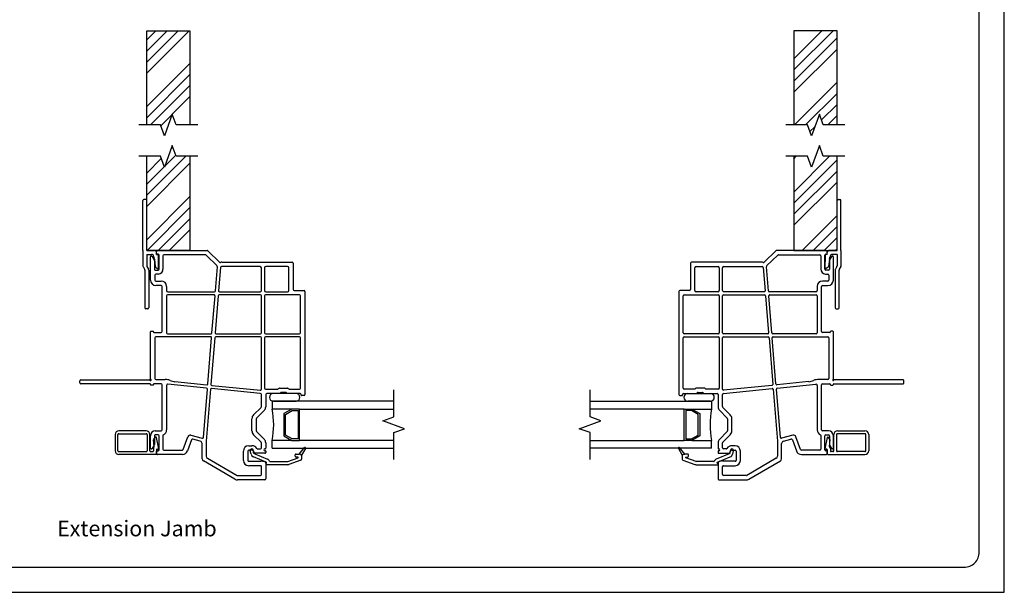
# Model space of a CAD drawing. Units: inches. Extents: x -23 to 201, y 96 to 186.
# Drawn here: x -7 to 9, y 96 to 106 of the extents above; entities that cross this region are included whole.
import ezdxf

# ---------------------------------------------------------------- set-up
doc = ezdxf.new("R2010")
doc.units = ezdxf.units.IN
doc.header["$MEASUREMENT"] = 0
doc.layers.get('0').update_dxf_attribs({"color": 251})
for name, color, linetype in [('Breakline', 251, 'Continuous'), ('Frame', 251, 'Continuous'), ('Glass', 3, 'Continuous'), ('Interior Accesories', 251, 'Continuous'), ('JChannelCAAW', 251, 'Continuous'), ('Leader_Model', 7, 'Continuous')]:
    doc.layers.add(name, color=color, linetype=linetype)
doc.layers.add('Defpoint (Model)', color=7, linetype='Continuous', plot=False)
doc.styles.add('Leader_Model', font='times.ttf', dxfattribs={"height": 0.25})
doc.styles.add('ROMAND', font='romand')

# ---------------------------------------------------------------- blocks, each defined once
blk = doc.blocks.new('JambCPAssemblyWithFlange-flat-8')
for p, q in [((1.895, 0.611), (1.895, 0.611)), ((8.98, 0.611), (8.98, 0.611))]:
    blk.add_line(p, q)
at = {"layer": 'Breakline', "linetype": 'Continuous'}
for points in [[(3.875, -0.381), (3.875, 0.049), (4.047, 0.111), (3.703, 0.236), (3.875, 0.299), (3.875, 0.729)], [(7, -0.381), (7, 0.049), (6.828, 0.111), (7.172, 0.236), (7, 0.299), (7, 0.729)]]:
    blk.add_lwpolyline(points, dxfattribs=at)
at = {"layer": 'Frame'}
for p, q in [((0, 2.479), (0, 2.849)), ((0.028, 2.857), (0.06, 2.801)), ((0.097, 2.899), (0.097, 2.936)), ((0.122, 2.891), (0.105, 2.891)), ((0.112, 2.951), (0.904, 2.951)), ((0.137, 2.652), (0.137, 2.876)), ((0.199, 2.866), (0.199, 2.655)), ((0.875, 2.881), (0.214, 2.881)), ((1.062, 2.704), (0.886, 2.877)), ((0.914, 2.947), (1.1, 2.764)), ((9.961, 2.947), (9.775, 2.764)), ((9.813, 2.704), (9.989, 2.877)), ((10.763, 2.951), (9.971, 2.951)), ((10, 2.881), (10.661, 2.881)), ((10.676, 2.866), (10.676, 2.655)), ((10.738, 2.652), (10.738, 2.876)), ((10.753, 2.891), (10.77, 2.891)), ((10.778, 2.899), (10.778, 2.936)), ((10.847, 2.857), (10.815, 2.801)), ((10.875, 2.479), (10.875, 2.849)), ((0.062, 2.793), (0.062, 2.652)), ((1.035, 2.307), (1.066, 2.692)), ((1.116, 2.68), (1.085, 2.31)), ((1.746, 2.694), (1.131, 2.694)), ((1.137, 2.764), (2.259, 2.764)), ((1.766, 2.314), (1.766, 2.674)), ((1.816, 2.674), (1.816, 2.314)), ((2.182, 2.694), (1.836, 2.694)), ((2.184, 2.694), (2.184, 2.694)), ((2.204, 2.314), (2.204, 2.674)), ((2.274, 2.749), (2.274, 2.722)), ((2.274, 2.722), (2.274, 2.33)), ((8.601, 2.749), (8.601, 2.722)), ((8.601, 2.722), (8.601, 2.33)), ((9.738, 2.764), (8.616, 2.764)), ((8.671, 2.314), (8.671, 2.674)), ((8.691, 2.694), (8.691, 2.694)), ((8.693, 2.694), (9.039, 2.694)), ((9.059, 2.674), (9.059, 2.314)), ((9.109, 2.314), (9.109, 2.674)), ((9.129, 2.694), (9.744, 2.694)), ((9.759, 2.68), (9.79, 2.31)), ((9.84, 2.307), (9.809, 2.692)), ((10.813, 2.793), (10.813, 2.652)), ((0.07, 2.56), (0.07, 2.479)), ((0.077, 2.637), (0.122, 2.637)), ((0.127, 2.575), (0.085, 2.575)), ((10.748, 2.575), (10.79, 2.575)), ((10.798, 2.637), (10.753, 2.637)), ((10.805, 2.56), (10.805, 2.479)), ((0.085, 2.464), (0.172, 2.464)), ((0.172, 2.394), (0.085, 2.394)), ((0.188, 2.295), (0.188, 2.379)), ((0.257, 2.379), (0.257, 2.314)), ((10.617, 2.379), (10.617, 2.314)), ((10.687, 2.295), (10.687, 2.379)), ((10.79, 2.464), (10.702, 2.464)), ((10.702, 2.394), (10.79, 2.394)), ((0.188, 1.659), (0.188, 2.295)), ((0.257, 2.229), (0.257, 1.639)), ((1.013, 2.244), (0.272, 2.244)), ((0.277, 2.294), (1.02, 2.294)), ((0.98, 1.638), (1.028, 2.228)), ((1.079, 2.23), (1.031, 1.641)), ((1.751, 2.244), (1.094, 2.244)), ((1.1, 2.294), (1.749, 2.294)), ((1.766, 1.639), (1.766, 2.229)), ((1.816, 2.229), (1.816, 1.639)), ((2.376, 2.244), (1.831, 2.244)), ((1.836, 2.294), (2.184, 2.294)), ((2.289, 2.315), (2.446, 2.315)), ((2.391, 1.639), (2.391, 2.229)), ((2.461, 2.3), (2.461, 1.931)), ((8.414, 2.3), (8.414, 1.931)), ((8.586, 2.315), (8.429, 2.315)), ((8.484, 1.639), (8.484, 2.229)), ((8.499, 2.244), (9.044, 2.244)), ((9.039, 2.294), (8.691, 2.294)), ((9.059, 2.229), (9.059, 1.639)), ((9.109, 1.639), (9.109, 2.229)), ((9.124, 2.244), (9.781, 2.244)), ((9.775, 2.294), (9.126, 2.294)), ((9.796, 2.23), (9.844, 1.641)), ((9.895, 1.638), (9.847, 2.228)), ((10.597, 2.294), (9.855, 2.294)), ((9.862, 2.244), (10.602, 2.244)), ((10.617, 2.229), (10.617, 1.639)), ((10.687, 1.659), (10.687, 2.295)), ((2.461, 1.931), (2.461, 0.654)), ((8.414, 1.931), (8.414, 0.654)), ((0, 0.905), (0, 1.656)), ((0.008, 1.664), (0.042, 1.664)), ((0.05, 1.656), (0.05, 1.652)), ((0.058, 1.644), (0.172, 1.644)), ((0.959, 1.574), (0.085, 1.574)), ((0.272, 1.624), (0.965, 1.624)), ((1.751, 1.574), (1.039, 1.574)), ((1.045, 1.624), (1.751, 1.624)), ((1.831, 1.624), (2.376, 1.624)), ((2.376, 1.574), (1.831, 1.574)), ((9.044, 1.624), (8.499, 1.624)), ((8.499, 1.574), (9.044, 1.574)), ((9.83, 1.624), (9.124, 1.624)), ((9.124, 1.574), (9.836, 1.574)), ((10.602, 1.624), (9.91, 1.624)), ((9.916, 1.574), (10.79, 1.574)), ((10.817, 1.644), (10.702, 1.644)), ((10.825, 1.656), (10.825, 1.652)), ((10.867, 1.664), (10.833, 1.664)), ((10.875, 0.905), (10.875, 1.656)), ((0.07, 1.559), (0.07, 0.912)), ((0.914, 0.824), (0.974, 1.558)), ((1.024, 1.561), (0.963, 0.818)), ((1.766, 0.74), (1.766, 1.559)), ((1.816, 1.559), (1.816, 0.759)), ((2.391, 0.759), (2.391, 1.559)), ((8.484, 0.759), (8.484, 1.559)), ((9.059, 1.559), (9.059, 0.759)), ((9.109, 0.74), (9.109, 1.559)), ((9.851, 1.561), (9.912, 0.818)), ((9.961, 0.824), (9.901, 1.558)), ((10.805, 1.559), (10.805, 0.912)), ((-1.125, 0.842), (-1.125, 0.874)), ((-1.11, 0.889), (-0.016, 0.889)), ((-0.008, 0.827), (-1.11, 0.827)), ((0, 0.815), (0, 0.819)), ((0.042, 0.807), (0.008, 0.807)), ((0.05, 0.819), (0.05, 0.815)), ((0.172, 0.827), (0.058, 0.827)), ((0.085, 0.897), (0.234, 0.897)), ((0.188, 0.092), (0.188, 0.812)), ((0.257, 0.801), (0.257, 0.092)), ((0.894, 0.76), (0.279, 0.821)), ((0.39, 0.861), (0.897, 0.81)), ((0.977, 0.802), (1.75, 0.725)), ((9.898, 0.802), (9.125, 0.725)), ((10.485, 0.861), (9.978, 0.81)), ((9.981, 0.76), (10.596, 0.821)), ((10.617, 0.801), (10.617, 0.092)), ((10.79, 0.897), (10.641, 0.897)), ((10.687, 0.092), (10.687, 0.812)), ((10.702, 0.827), (10.817, 0.827)), ((10.825, 0.819), (10.825, 0.815)), ((10.833, 0.807), (10.867, 0.807)), ((10.875, 0.815), (10.875, 0.819)), ((10.883, 0.827), (11.985, 0.827)), ((11.985, 0.889), (10.891, 0.889)), ((12, 0.842), (12, 0.874)), ((0.844, -0.026), (0.907, 0.744)), ((0.957, 0.739), (0.889, -0.087)), ((1.748, 0.675), (0.973, 0.752)), ((1.766, 0.463), (1.766, 0.655)), ((1.831, 0.744), (2.03, 0.744)), ((1.836, 0.659), (1.836, 0.459)), ((2.059, 0.674), (1.851, 0.674)), ((2.318, 0.674), (1.958, 0.674)), ((2.036, 0.746), (2.047, 0.757)), ((2.053, 0.76), (2.184, 0.76)), ((2.076, 0.687), (2.065, 0.676)), ((2.155, 0.69), (2.082, 0.69)), ((2.172, 0.676), (2.161, 0.687)), ((2.386, 0.674), (2.178, 0.674)), ((2.19, 0.757), (2.201, 0.746)), ((2.207, 0.744), (2.376, 0.744)), ((2.401, 0.647), (2.401, 0.659)), ((2.446, 0.639), (2.409, 0.639)), ((8.429, 0.639), (8.466, 0.639)), ((8.474, 0.647), (8.474, 0.659)), ((8.489, 0.674), (8.697, 0.674)), ((8.668, 0.744), (8.499, 0.744)), ((8.557, 0.674), (8.917, 0.674)), ((8.685, 0.757), (8.674, 0.746)), ((8.822, 0.76), (8.691, 0.76)), ((8.703, 0.676), (8.714, 0.687)), ((8.72, 0.69), (8.793, 0.69)), ((8.799, 0.687), (8.81, 0.676)), ((8.816, 0.674), (9.024, 0.674)), ((8.839, 0.746), (8.828, 0.757)), ((9.044, 0.744), (8.845, 0.744)), ((9.039, 0.659), (9.039, 0.459)), ((9.109, 0.463), (9.109, 0.655)), ((9.127, 0.675), (9.902, 0.752)), ((9.918, 0.739), (9.986, -0.087)), ((10.031, -0.026), (9.968, 0.744)), ((1.958, 0.549), (2.318, 0.549)), ((2.38, 0.611), (2.38, 0.611)), ((8.495, 0.611), (8.495, 0.611)), ((8.917, 0.549), (8.557, 0.549)), ((1.641, 0.332), (1.762, 0.452)), ((1.814, 0.406), (1.691, 0.282)), ((9.061, 0.406), (9.184, 0.282)), ((9.234, 0.332), (9.113, 0.452)), ((1.616, 0.076), (1.616, 0.271)), ((1.686, 0.271), (1.686, 0.076)), ((9.189, 0.271), (9.189, 0.076)), ((9.259, 0.076), (9.259, 0.271)), ((0, -0.197), (0, 0)), ((0.062, 0), (0.062, -0.141)), ((0.077, 0.077), (0.172, 0.077)), ((0.122, 0.015), (0.077, 0.015)), ((0.137, -0.224), (0.137, 0)), ((0.199, 0.005), (0.199, -0.214)), ((0.645, 0.009), (0.825, -0.039)), ((1.762, -0.105), (1.641, 0.016)), ((1.691, 0.065), (1.814, -0.058)), ((9.184, 0.065), (9.061, -0.058)), ((9.113, -0.105), (9.234, 0.016)), ((10.23, 0.009), (10.05, -0.039)), ((10.676, 0.005), (10.676, -0.214)), ((10.798, 0.077), (10.702, 0.077)), ((10.738, -0.224), (10.738, 0)), ((10.753, 0.015), (10.798, 0.015)), ((10.813, 0), (10.813, -0.141)), ((0.06, -0.149), (0.028, -0.205)), ((0.523, -0.219), (0.597, -0.016)), ((0.652, -0.067), (0.588, -0.243)), ((0.794, -0.086), (0.676, -0.055)), ((0.823, -0.368), (0.823, -0.125)), ((0.889, -0.088), (0.889, -0.325)), ((1.766, -0.195), (1.766, -0.116)), ((1.836, -0.111), (1.836, -0.201)), ((9.039, -0.111), (9.039, -0.201)), ((9.109, -0.195), (9.109, -0.116)), ((9.986, -0.088), (9.986, -0.325)), ((10.052, -0.368), (10.052, -0.125)), ((10.081, -0.086), (10.199, -0.055)), ((10.223, -0.067), (10.287, -0.243)), ((10.352, -0.219), (10.278, -0.016)), ((10.815, -0.149), (10.847, -0.205)), ((10.875, -0.197), (10.875, 0)), ((0.097, -0.284), (0.097, -0.247)), ((0.105, -0.239), (0.122, -0.239)), ((0.509, -0.299), (0.112, -0.299)), ((0.214, -0.229), (0.509, -0.229)), ((1.48, -0.393), (1.48, -0.245)), ((1.55, -0.245), (1.55, -0.393)), ((1.565, -0.16), (1.616, -0.16)), ((1.616, -0.23), (1.565, -0.23)), ((1.603, -0.293), (1.589, -0.243)), ((1.638, -0.23), (1.651, -0.28)), ((1.641, -0.272), (1.641, -0.255)), ((1.821, -0.28), (1.649, -0.28)), ((1.66, -0.29), (1.865, -0.376)), ((1.708, -0.21), (1.751, -0.21)), ((1.827, -0.21), (1.821, -0.21)), ((1.821, -0.24), (1.828, -0.24)), ((1.836, -0.248), (1.836, -0.265)), ((2.306, -0.327), (2.306, -0.307)), ((2.321, -0.292), (2.367, -0.292)), ((2.367, -0.292), (2.452, -0.19)), ((2.367, -0.292), (2.376, -0.292)), ((2.367, -0.292), (2.367, -0.292)), ((2.367, -0.292), (2.367, -0.292)), ((2.376, -0.292), (2.367, -0.292)), ((2.402, -0.306), (2.416, -0.292)), ((2.468, -0.202), (2.405, -0.312)), ((2.405, -0.312), (2.405, -0.312)), ((8.407, -0.202), (8.47, -0.312)), ((8.508, -0.292), (8.423, -0.19)), ((8.473, -0.306), (8.459, -0.292)), ((8.47, -0.312), (8.47, -0.312)), ((8.508, -0.292), (8.499, -0.292)), ((8.499, -0.292), (8.508, -0.292)), ((8.554, -0.292), (8.508, -0.292)), ((8.508, -0.292), (8.508, -0.292)), ((8.508, -0.292), (8.508, -0.292)), ((8.569, -0.327), (8.569, -0.307)), ((9.215, -0.29), (9.01, -0.376)), ((9.039, -0.248), (9.039, -0.265)), ((9.054, -0.24), (9.047, -0.24)), ((9.048, -0.21), (9.054, -0.21)), ((9.054, -0.28), (9.226, -0.28)), ((9.167, -0.21), (9.124, -0.21)), ((9.237, -0.23), (9.224, -0.28)), ((9.234, -0.272), (9.234, -0.255)), ((9.31, -0.16), (9.259, -0.16)), ((9.259, -0.23), (9.31, -0.23)), ((9.272, -0.293), (9.286, -0.243)), ((9.325, -0.245), (9.325, -0.393)), ((9.395, -0.393), (9.395, -0.245)), ((10.661, -0.229), (10.366, -0.229)), ((10.366, -0.299), (10.763, -0.299)), ((10.77, -0.239), (10.753, -0.239)), ((10.778, -0.284), (10.778, -0.247)), ((1.345, -0.693), (0.843, -0.403)), ((0.909, -0.36), (1.38, -0.632)), ((1.565, -0.408), (1.764, -0.408)), ((1.845, -0.422), (1.641, -0.336)), ((1.784, -0.408), (1.806, -0.408)), ((1.836, -0.438), (1.836, -0.689)), ((2.182, -0.462), (1.846, -0.462)), ((1.85, -0.434), (1.85, -0.429)), ((1.903, -0.412), (2.182, -0.412)), ((2.187, -0.411), (2.35, -0.351)), ((2.396, -0.388), (2.204, -0.458)), ((2.348, -0.342), (2.321, -0.342)), ((2.406, -0.322), (2.406, -0.374)), ((8.469, -0.322), (8.469, -0.374)), ((8.479, -0.388), (8.671, -0.458)), ((8.688, -0.411), (8.525, -0.351)), ((8.527, -0.342), (8.554, -0.342)), ((8.972, -0.412), (8.693, -0.412)), ((8.693, -0.462), (9.029, -0.462)), ((9.025, -0.434), (9.025, -0.429)), ((9.03, -0.422), (9.234, -0.336)), ((9.039, -0.438), (9.039, -0.689)), ((9.091, -0.408), (9.069, -0.408)), ((9.31, -0.408), (9.111, -0.408)), ((9.966, -0.36), (9.495, -0.632)), ((9.53, -0.693), (10.032, -0.403)), ((1.751, -0.478), (1.565, -0.478)), ((1.766, -0.619), (1.766, -0.493)), ((9.109, -0.619), (9.109, -0.493)), ((9.124, -0.478), (9.31, -0.478)), ((1.388, -0.634), (1.751, -0.634)), ((1.821, -0.704), (1.388, -0.704)), ((9.054, -0.704), (9.487, -0.704)), ((9.487, -0.634), (9.124, -0.634))]:
    blk.add_line(p, q, dxfattribs=at)
for centre, radius, start, end in [((0.015, 2.849), 0.0149, 29.9316, 180), ((0.112, 2.936), 0.015, 90, 180), ((0.105, 2.899), 0.008, 180, 270), ((0.122, 2.876), 0.015, 0, 90), ((0.214, 2.866), 0.015, 90, 180), ((0.875, 2.866), 0.015, 45.5725, 90), ((0.904, 2.936), 0.015, 45.5725, 90), ((9.971, 2.936), 0.015, 90, 134.4275), ((10, 2.866), 0.015, 90, 134.4275), ((10.661, 2.866), 0.015, 0, 90), ((10.753, 2.876), 0.015, 90, 180), ((10.763, 2.936), 0.015, 0, 90), ((10.77, 2.899), 0.008, 270, 0), ((10.86, 2.849), 0.0149, 0, 150.0684), ((0.047, 2.793), 0.015, 360, 29.9806), ((1.051, 2.693), 0.015, 355.3233, 45.5725), ((1.111, 2.775), 0.015, 225.5725, 285.0451), ((1.137, 2.679), 0.085, 90, 105.0451), ((1.131, 2.679), 0.015, 90, 175.3233), ((1.746, 2.674), 0.02, 0, 90), ((1.836, 2.674), 0.02, 90, 180), ((2.182, 2.709), 0.015, 270, 275), ((2.184, 2.674), 0.02, 0, 90), ((2.259, 2.749), 0.015, 0, 90), ((8.616, 2.749), 0.015, 90, 180), ((8.691, 2.674), 0.02, 90, 180), ((8.693, 2.709), 0.015, 265, 270), ((9.039, 2.674), 0.02, 360, 90), ((9.129, 2.674), 0.02, 90, 180), ((9.738, 2.679), 0.085, 74.9549, 90), ((9.744, 2.679), 0.015, 4.6767, 90), ((9.764, 2.775), 0.015, 254.9549, 314.4275), ((9.824, 2.693), 0.015, 134.4275, 184.6767), ((10.828, 2.793), 0.015, 150.0194, 180), ((0.077, 2.652), 0.015, 180, 270), ((0.085, 2.56), 0.015, 90, 180), ((0.122, 2.652), 0.015, 270, 0), ((0.123, 2.651), 0.0763, 273.0066, 3.0066), ((10.752, 2.651), 0.0763, 176.9934, 266.9934), ((10.753, 2.652), 0.015, 180, 270), ((10.79, 2.56), 0.015, 0, 90), ((10.798, 2.652), 0.015, 270, 0), ((0.085, 2.479), 0.085, 180, 270), ((0.085, 2.479), 0.015, 180, 270), ((0.172, 2.379), 0.085, 0, 90), ((0.172, 2.379), 0.015, 0, 90), ((10.702, 2.379), 0.085, 90, 180), ((10.702, 2.379), 0.015, 90, 180), ((10.79, 2.479), 0.015, 270, 0), ((10.79, 2.479), 0.085, 270, 0), ((0.277, 2.314), 0.02, 180, 270), ((0.272, 2.229), 0.015, 90, 180), ((1.013, 2.229), 0.015, 355.3233, 90), ((1.02, 2.309), 0.015, 270, 355.3233), ((1.094, 2.229), 0.015, 90, 175.3233), ((1.1, 2.309), 0.015, 175.3233, 270), ((1.746, 2.314), 0.02, 279.0687, 0), ((1.751, 2.229), 0.015, 0, 90), ((1.836, 2.314), 0.02, 180, 270), ((1.831, 2.229), 0.015, 90, 180), ((2.184, 2.314), 0.02, 270, 360), ((2.289, 2.33), 0.015, 180, 270), ((2.376, 2.229), 0.015, 0, 90), ((2.446, 2.3), 0.015, 360, 90), ((8.429, 2.3), 0.015, 90, 180), ((8.499, 2.229), 0.015, 90, 180), ((8.586, 2.33), 0.015, 270, 0), ((8.691, 2.314), 0.02, 180, 270), ((9.039, 2.314), 0.02, 270, 360), ((9.044, 2.229), 0.015, 0, 90), ((9.129, 2.314), 0.02, 180, 260.9313), ((9.124, 2.229), 0.015, 90, 180), ((9.775, 2.309), 0.015, 270, 4.6767), ((9.781, 2.229), 0.015, 4.6767, 90), ((9.855, 2.309), 0.015, 184.6767, 270), ((9.862, 2.229), 0.015, 90, 184.6767), ((10.597, 2.314), 0.02, 270, 0), ((10.602, 2.229), 0.015, 0, 90), ((0.008, 1.656), 0.008, 90, 180), ((0.042, 1.656), 0.008, 0, 90), ((0.058, 1.652), 0.008, 180, 270), ((0.085, 1.559), 0.015, 90, 180), ((0.172, 1.659), 0.015, 270, 360), ((0.272, 1.639), 0.015, 180, 270), ((0.959, 1.559), 0.015, 355.3233, 90), ((0.965, 1.639), 0.015, 270, 355.3233), ((1.039, 1.559), 0.015, 90, 175.3233), ((1.045, 1.639), 0.015, 175.3233, 270), ((1.751, 1.639), 0.015, 270, 0), ((1.751, 1.559), 0.015, 0, 90), ((1.831, 1.639), 0.015, 180, 270), ((1.831, 1.559), 0.015, 90, 180), ((2.376, 1.639), 0.015, 270, 0), ((2.376, 1.559), 0.015, 0, 90), ((8.499, 1.639), 0.015, 180, 270), ((8.499, 1.559), 0.015, 90, 180), ((9.044, 1.639), 0.015, 270, 0), ((9.044, 1.559), 0.015, 0, 90), ((9.124, 1.639), 0.015, 180, 270), ((9.124, 1.559), 0.015, 90, 180), ((9.83, 1.639), 0.015, 270, 4.6767), ((9.836, 1.559), 0.015, 4.6767, 90), ((9.91, 1.639), 0.015, 184.6767, 270), ((9.916, 1.559), 0.015, 90, 184.6767), ((10.602, 1.639), 0.015, 270, 0), ((10.702, 1.659), 0.015, 180, 270), ((10.79, 1.559), 0.015, 0, 90), ((10.817, 1.652), 0.008, 270, 0), ((10.833, 1.656), 0.008, 90, 180), ((10.867, 1.656), 0.008, 0, 90), ((-1.11, 0.874), 0.015, 90, 180), ((-1.11, 0.842), 0.015, 180, 270), ((-0.016, 0.881), 0.008, 26.3878, 90), ((0, 0.889), 0.01, 206.3878, 63.6122), ((-0.008, 0.819), 0.008, 0, 90), ((0.008, 0.905), 0.008, 180, 243.6122), ((0.008, 0.815), 0.008, 180, 270), ((0.042, 0.815), 0.008, 270, 0), ((0.058, 0.819), 0.008, 90, 180), ((0.085, 0.912), 0.015, 180, 270), ((0.172, 0.812), 0.015, 0, 90), ((0.234, 0.697), 0.2, 66.4018, 90), ((0.277, 0.801), 0.02, 84.315, 180), ((0.414, 1.109), 0.25, 246.4018, 264.315), ((0.899, 0.825), 0.015, 264.315, 355.3233), ((0.978, 0.817), 0.015, 175.3233, 264.315), ((9.897, 0.817), 0.015, 275.685, 4.6767), ((9.976, 0.825), 0.015, 184.6767, 275.685), ((10.461, 1.109), 0.25, 275.685, 293.5982), ((10.641, 0.697), 0.2, 90, 113.5982), ((10.597, 0.801), 0.02, 0, 95.685), ((10.702, 0.812), 0.015, 90, 180), ((10.79, 0.912), 0.015, 270, 0), ((10.817, 0.819), 0.008, 0, 90), ((10.833, 0.815), 0.008, 180, 270), ((10.875, 0.889), 0.01, 116.3878, 333.6122), ((10.867, 0.815), 0.008, 270, 360), ((10.867, 0.905), 0.008, 296.3878, 0), ((10.883, 0.819), 0.008, 90, 180), ((10.891, 0.881), 0.008, 90, 153.6122), ((11.985, 0.874), 0.015, 0, 90), ((11.985, 0.842), 0.015, 270, 0), ((0.892, 0.745), 0.015, 355.3233, 84.315), ((0.972, 0.737), 0.015, 84.315, 175.3233), ((1.746, 0.655), 0.02, 0, 84.315), ((1.751, 0.74), 0.015, 264.315, 0), ((1.831, 0.759), 0.015, 180, 270), ((1.851, 0.659), 0.015, 90, 180), ((1.958, 0.611), 0.0625, 90, 180), ((2.03, 0.752), 0.008, 270, 315), ((2.053, 0.752), 0.008, 90, 135), ((2.059, 0.682), 0.008, 270, 315), ((2.082, 0.682), 0.008, 90, 135), ((2.155, 0.682), 0.008, 45, 90), ((2.178, 0.682), 0.008, 225, 270), ((2.184, 0.752), 0.008, 45, 90), ((2.207, 0.752), 0.008, 225, 270), ((2.318, 0.611), 0.0625, 0, 90), ((2.376, 0.759), 0.015, 270, 0), ((2.386, 0.659), 0.015, 360, 90), ((2.409, 0.647), 0.008, 180, 270), ((2.446, 0.654), 0.015, 270, 0), ((8.429, 0.654), 0.015, 180, 270), ((8.466, 0.647), 0.008, 270, 0), ((8.489, 0.659), 0.015, 90, 180), ((8.499, 0.759), 0.015, 180, 270), ((8.557, 0.611), 0.0625, 90, 180), ((8.668, 0.752), 0.008, 270, 315), ((8.691, 0.752), 0.008, 90, 135), ((8.697, 0.682), 0.008, 270, 315), ((8.72, 0.682), 0.008, 90, 135), ((8.793, 0.682), 0.008, 45, 90), ((8.816, 0.682), 0.008, 225, 270), ((8.822, 0.752), 0.008, 45, 90), ((8.845, 0.752), 0.008, 225, 270), ((8.917, 0.611), 0.0625, 0, 90), ((9.024, 0.659), 0.015, 360, 90), ((9.044, 0.759), 0.015, 270, 0), ((9.124, 0.74), 0.015, 180, 275.685), ((9.129, 0.655), 0.02, 95.685, 180), ((9.903, 0.737), 0.015, 4.6767, 95.685), ((9.983, 0.745), 0.015, 95.685, 184.6767), ((1.958, 0.611), 0.0625, 180, 270), ((2.318, 0.611), 0.0625, 270, 0), ((8.557, 0.611), 0.0625, 180, 270), ((8.917, 0.611), 0.0625, 270, 0), ((1.701, 0.271), 0.085, 135, 180), ((1.751, 0.463), 0.015, 315, 0), ((1.761, 0.459), 0.075, 315, 0), ((9.114, 0.459), 0.075, 180, 225), ((9.124, 0.463), 0.015, 180, 225), ((9.174, 0.271), 0.085, 0, 45), ((1.701, 0.271), 0.015, 135, 180), ((9.174, 0.271), 0.015, 0, 45), ((0.077, 0), 0.077, 90, 180), ((0.077, 0), 0.015, 90, 180), ((0.122, 0), 0.015, 0, 90), ((0.172, 0.092), 0.015, 270, 0), ((0.207, 0.005), 0.0085, 111.0836, 180), ((0.172, 0.092), 0.085, 292.0732, 359.8985), ((0.634, -0.03), 0.04, 75, 160), ((1.701, 0.076), 0.085, 180, 225), ((1.701, 0.076), 0.015, 180, 225), ((9.174, 0.076), 0.015, 315, 0), ((9.174, 0.076), 0.085, 315, 0), ((10.241, -0.03), 0.04, 20, 105), ((10.702, 0.092), 0.085, 180.1015, 247.9268), ((10.667, 0.005), 0.0085, 360, 68.9164), ((10.702, 0.092), 0.015, 180, 270), ((10.753, 0), 0.015, 90, 180), ((10.798, 0), 0.077, 360, 90), ((10.798, 0), 0.015, 360, 90), ((0.047, -0.141), 0.015, 330, 0), ((0.671, -0.074), 0.02, 75, 160), ((0.783, -0.125), 0.04, 0, 75), ((0.829, -0.025), 0.015, 255, 355.3233), ((0.904, -0.088), 0.015, 175.3233, 180), ((1.751, -0.116), 0.015, 0, 45), ((1.761, -0.111), 0.075, 360, 45), ((9.114, -0.111), 0.075, 135, 180), ((9.124, -0.116), 0.015, 135, 180), ((9.971, -0.088), 0.015, 0, 4.6767), ((10.046, -0.025), 0.015, 184.6767, 285), ((10.092, -0.125), 0.04, 105, 180), ((10.204, -0.074), 0.02, 20, 105), ((10.828, -0.141), 0.015, 180, 210), ((0.015, -0.197), 0.0149, 180, 330), ((0.105, -0.247), 0.008, 90, 179.9999), ((0.112, -0.284), 0.015, 179.9999, 270), ((0.122, -0.224), 0.015, 270, 0), ((0.214, -0.214), 0.015, 180, 270), ((0.509, -0.214), 0.015, 270, 340), ((0.509, -0.214), 0.085, 270, 340), ((1.565, -0.245), 0.085, 90, 180), ((1.565, -0.245), 0.015, 90, 180), ((1.614, -0.236), 0.025, 90.0778, 195), ((1.666, -0.276), 0.065, 195, 247.3042), ((1.614, -0.236), 0.025, 15, 90.0778), ((1.616, -0.255), 0.095, 33.0557, 90), ((1.616, -0.255), 0.025, 0, 90), ((1.649, -0.272), 0.008, 180, 270), ((1.666, -0.276), 0.015, 195, 247.3042), ((1.708, -0.195), 0.015, 213.0557, 270), ((1.751, -0.195), 0.015, 270, 0), ((1.821, -0.225), 0.015, 90, 270), ((1.821, -0.265), 0.015, 270, 360), ((1.827, -0.201), 0.009, 270, 360), ((1.828, -0.248), 0.0081, 360, 90), ((2.321, -0.307), 0.015, 90, 180), ((2.376, -0.322), 0.03, 19.4712, 90), ((2.376, -0.322), 0.03, 19.4712, 90), ((2.376, -0.322), 0.03, 0, 19.4712), ((2.459, -0.197), 0.01, 90, 140.2558), ((2.459, -0.197), 0.01, 50.1588, 90), ((2.459, -0.197), 0.01, 360, 50.1588), ((2.459, -0.197), 0.01, 330.0518, 360), ((8.416, -0.197), 0.01, 129.8412, 180), ((8.416, -0.197), 0.01, 180, 209.9482), ((8.416, -0.197), 0.01, 90, 129.8412), ((8.416, -0.197), 0.01, 39.7442, 90), ((8.499, -0.322), 0.03, 160.5288, 180), ((8.499, -0.322), 0.03, 90, 160.5288), ((8.499, -0.322), 0.03, 90, 160.5288), ((8.554, -0.307), 0.015, 0, 90), ((9.048, -0.201), 0.009, 180, 270), ((9.047, -0.248), 0.0081, 90, 180), ((9.054, -0.265), 0.015, 180, 270), ((9.054, -0.225), 0.015, 270, 90), ((9.124, -0.195), 0.015, 180, 270), ((9.167, -0.195), 0.015, 270, 326.9443), ((9.259, -0.255), 0.095, 90, 146.9443), ((9.209, -0.276), 0.015, 292.6958, 345), ((9.226, -0.272), 0.008, 270, 0), ((9.259, -0.255), 0.025, 90, 180), ((9.209, -0.276), 0.065, 292.6958, 345), ((9.261, -0.236), 0.025, 89.9222, 165), ((9.261, -0.236), 0.025, 345, 89.9222), ((9.31, -0.245), 0.085, 0, 90), ((9.31, -0.245), 0.015, 0, 90), ((10.366, -0.214), 0.085, 200, 270), ((10.366, -0.214), 0.015, 200, 270), ((10.661, -0.214), 0.015, 270, 360), ((10.753, -0.224), 0.015, 180, 270), ((10.763, -0.284), 0.015, 270, 0.0001), ((10.77, -0.247), 0.008, 0.0001, 90), ((10.86, -0.197), 0.0149, 210, 360), ((0.863, -0.368), 0.04, 180, 240), ((0.929, -0.325), 0.04, 180, 240), ((1.565, -0.393), 0.085, 180, 270), ((1.565, -0.393), 0.015, 180, 270), ((1.774, -0.408), 0.01, 0, 180), ((1.806, -0.438), 0.03, 0, 90), ((1.846, -0.452), 0.01, 102.8396, 180), ((1.846, -0.452), 0.01, 180, 247.7972), ((1.846, -0.452), 0.01, 247.7972, 270), ((1.842, -0.434), 0.008, 282.8396, 0), ((1.842, -0.429), 0.008, 0, 67.3042), ((1.842, -0.429), 0.058, 22.7797, 67.3042), ((1.903, -0.404), 0.008, 202.7797, 270), ((2.182, -0.397), 0.015, 270, 290), ((2.182, -0.397), 0.065, 270, 290), ((2.321, -0.327), 0.015, 180, 270), ((2.348, -0.347), 0.005, 290, 90), ((2.391, -0.374), 0.015, 290, 0), ((8.484, -0.374), 0.015, 180, 250), ((8.527, -0.347), 0.005, 90, 250), ((8.554, -0.327), 0.015, 270, 0), ((8.693, -0.397), 0.065, 250, 270), ((8.693, -0.397), 0.015, 250, 270), ((8.972, -0.404), 0.008, 270, 337.2203), ((9.033, -0.429), 0.058, 112.6958, 157.2203), ((9.033, -0.429), 0.008, 112.6958, 180), ((9.033, -0.434), 0.008, 180, 257.1604), ((9.029, -0.452), 0.01, 270, 292.2028), ((9.029, -0.452), 0.01, 360, 77.1604), ((9.029, -0.452), 0.01, 292.2028, 360), ((9.069, -0.438), 0.03, 90, 180), ((9.101, -0.408), 0.01, 0, 180), ((9.31, -0.393), 0.085, 270, 0), ((9.31, -0.393), 0.015, 270, 0), ((9.946, -0.325), 0.04, 300, 0), ((10.012, -0.368), 0.04, 300, 0), ((1.751, -0.493), 0.015, 0, 90), ((1.751, -0.619), 0.015, 270, 0), ((9.124, -0.493), 0.015, 90, 180), ((9.124, -0.619), 0.015, 180, 270), ((1.388, -0.619), 0.085, 240, 270), ((1.388, -0.619), 0.015, 240, 270), ((1.821, -0.689), 0.015, 270, 0), ((9.054, -0.689), 0.015, 180, 270), ((9.487, -0.619), 0.015, 270, 300), ((9.487, -0.619), 0.085, 270, 300)]:
    blk.add_arc(centre, radius, start, end, dxfattribs=at)
at = {"layer": 'Glass', "color": 3, "linetype": 'Continuous'}
for p, q in [((3.875, 0.549), (1.938, 0.549)), ((1.938, 0.549), (1.938, 0.424)), ((7, 0.549), (8.937, 0.549)), ((8.937, 0.549), (8.937, 0.424)), ((2.251, 0.424), (1.938, 0.424)), ((2.251, 0.424), (2.126, 0.352)), ((2.126, 0.352), (2.126, -0.003)), ((2.151, 0.338), (2.257, 0.399)), ((2.151, 0.011), (2.151, 0.338)), ((2.376, 0.424), (2.251, 0.424)), ((2.257, 0.399), (2.351, 0.399)), ((2.351, 0.399), (2.351, -0.051)), ((2.376, 0.424), (3.875, 0.424)), ((2.376, -0.076), (2.376, 0.424)), ((8.499, 0.424), (7, 0.424)), ((8.499, 0.424), (8.624, 0.424)), ((8.499, -0.076), (8.499, 0.424)), ((8.524, 0.399), (8.524, -0.051)), ((8.618, 0.399), (8.524, 0.399)), ((8.724, 0.338), (8.618, 0.399)), ((8.624, 0.424), (8.937, 0.424)), ((8.624, 0.424), (8.749, 0.352)), ((8.724, 0.011), (8.724, 0.338)), ((8.749, 0.352), (8.749, -0.003)), ((2.257, -0.051), (2.151, 0.011)), ((8.618, -0.051), (8.724, 0.011)), ((1.938, -0.201), (1.938, -0.076)), ((2.251, -0.076), (1.938, -0.076)), ((2.126, -0.003), (2.251, -0.076)), ((2.251, -0.076), (2.376, -0.076)), ((2.351, -0.051), (2.257, -0.051)), ((3.875, -0.076), (2.376, -0.076)), ((7, -0.076), (8.499, -0.076)), ((8.624, -0.076), (8.499, -0.076)), ((8.524, -0.051), (8.618, -0.051)), ((8.749, -0.003), (8.624, -0.076)), ((8.624, -0.076), (8.937, -0.076)), ((8.937, -0.201), (8.937, -0.076)), ((1.938, -0.201), (3.875, -0.201)), ((8.937, -0.201), (7, -0.201))]:
    blk.add_line(p, q, dxfattribs=at)
for centre, start, end in [((0.701, 0.174), 348.5788, 11.4212), ((10.174, 0.174), 168.5788, 191.4212)]:
    blk.add_arc(centre, 1.262, start, end, dxfattribs=at)
blk = doc.blocks.new('JambCAAWAppliedJChannel-flat-1')
at = {"layer": 'JChannelCAAW'}
for p, q in [((-0.563, 0.017), (-0.563, -0.239)), ((-0.518, -0.239), (-0.518, 0.017)), ((-0.068, 0.077), (-0.503, 0.077)), ((-0.503, 0.032), (-0.068, 0.032)), ((-0.053, 0.017), (-0.053, -0.239)), ((-0.008, -0.239), (-0.008, 0.017)), ((10.883, -0.239), (10.883, 0.017)), ((10.928, 0.017), (10.928, -0.239)), ((10.943, 0.077), (11.378, 0.077)), ((11.378, 0.032), (10.943, 0.032)), ((11.393, -0.239), (11.393, 0.017)), ((11.438, 0.017), (11.438, -0.239)), ((0.051, -0.065), (0.054, -0.054)), ((0.06, -0.171), (0.051, -0.065)), ((0.054, -0.054), (0.081, -0.022)), ((0.131, -0.207), (0.095, -0.026)), ((10.744, -0.207), (10.78, -0.026)), ((10.821, -0.054), (10.794, -0.022)), ((10.815, -0.171), (10.824, -0.065)), ((10.824, -0.065), (10.821, -0.054)), ((-0.503, -0.254), (-0.068, -0.254)), ((0.089, -0.299), (-0.503, -0.299)), ((0.007, -0.254), (0.032, -0.254)), ((0.047, -0.208), (0.047, -0.239)), ((0.047, -0.208), (0.047, -0.239)), ((0.049, -0.201), (0.056, -0.188)), ((0.097, -0.223), (0.097, -0.291)), ((0.113, -0.215), (0.116, -0.218)), ((10.762, -0.215), (10.759, -0.218)), ((10.778, -0.223), (10.778, -0.291)), ((10.786, -0.299), (11.378, -0.299)), ((10.826, -0.201), (10.819, -0.188)), ((10.828, -0.208), (10.828, -0.239)), ((10.828, -0.208), (10.828, -0.239)), ((10.868, -0.254), (10.843, -0.254)), ((11.378, -0.254), (10.943, -0.254))]:
    blk.add_line(p, q, dxfattribs=at)
for centre, radius, start, end in [((-0.503, 0.017), 0.06, 90, 180), ((-0.503, 0.017), 0.015, 90, 180), ((-0.068, 0.017), 0.06, 0, 90), ((-0.068, 0.017), 0.015, 0, 90), ((10.943, 0.017), 0.06, 90, 180), ((10.943, 0.017), 0.015, 90, 180), ((11.378, 0.017), 0.06, 0, 90), ((11.378, 0.017), 0.015, 0, 90), ((0.087, -0.028), 0.008, 90.3127, 140), ((0.087, -0.028), 0.008, 11.1225, 90.3127), ((10.788, -0.028), 0.008, 89.6873, 168.8775), ((10.788, -0.028), 0.008, 40, 89.6873), ((-0.503, -0.239), 0.06, 180, 270), ((-0.503, -0.239), 0.015, 180, 270), ((-0.068, -0.239), 0.015, 270, 0), ((0.007, -0.239), 0.015, 180, 270), ((0.032, -0.239), 0.015, 270, 0), ((0.062, -0.208), 0.015, 150, 180), ((0.03, -0.173), 0.03, 330, 5), ((0.089, -0.291), 0.008, 270, 0), ((0.107, -0.223), 0.01, 54.4743, 180), ((0.122, -0.209), 0.01, 234.4743, 270), ((0.122, -0.209), 0.01, 270, 0), ((10.753, -0.209), 0.01, 180, 270), ((10.753, -0.209), 0.01, 270, 305.5257), ((10.768, -0.223), 0.01, 0, 125.5257), ((10.786, -0.291), 0.008, 180, 270), ((10.845, -0.173), 0.03, 175, 210), ((10.813, -0.208), 0.015, 0, 30), ((10.843, -0.239), 0.015, 180, 270), ((10.868, -0.239), 0.015, 270, 0), ((10.943, -0.239), 0.015, 180, 270), ((11.378, -0.239), 0.015, 270, 0), ((11.378, -0.239), 0.06, 270, 0)]:
    blk.add_arc(centre, radius, start, end, dxfattribs=at)
blk = doc.blocks.new('Title block Model-flat-6')
at = {"layer": 'Defpoint (Model)'}
blk.add_lwpolyline([(0, -36.4), (32, -36.4), (32, 0), (0, 0)], close=True, dxfattribs=at)
blk.add_lwpolyline([(31.36, -36, 0.414214), (31.6, -35.76), (31.6, -0.64, 0.414214), (31.36, -0.4), (0.64, -0.4, 0.414214), (0.4, -0.64), (0.4, -35.76, 0.414214), (0.64, -36)], format="xyb", close=True, dxfattribs=at)
at = {"layer": 'Defpoint (Model)', "style": 'ROMAND'}
blk.add_attdef('DWG_NO.', (-0.196, 0.607), '', height=1.5, dxfattribs=at)
blk = doc.blocks.new('Title block Model_L1-flat-1')
blk.add_blockref('Title block Model-flat-6', (0, 36.4))
at = {"layer": 'Leader_Model', "insert": (16.699, 1.142), "char_height": 0.25, "width": 4.05673, "attachment_point": 1, "style": 'Leader_Model'}
blk.add_mtext('\\pi0.86461;Extension Jamb', dxfattribs=at)
blk = doc.blocks.new('JambExtensionJamb-flat-1')
at = {"layer": 'Interior Accesories'}
for p, q in [((-0.059, 6.305), (0.087, 6.451)), ((-0.059, 6.128), (0.264, 6.451)), ((-0.059, 5.951), (0.441, 6.451)), ((-0.059, 5.774), (0.617, 6.451)), ((-0.059, 6.451), (0.629, 6.451)), ((-0.059, 4.951), (-0.059, 6.451)), ((0.629, 6.451), (0.629, 4.951)), ((10.246, 6.004), (10.694, 6.451)), ((10.246, 5.827), (10.87, 6.451)), ((10.934, 6.451), (10.246, 6.451)), ((10.246, 6.451), (10.246, 4.951)), ((10.934, 4.951), (10.934, 6.451)), ((10.246, 5.65), (10.934, 6.338)), ((10.246, 5.473), (10.934, 6.161)), ((-0.059, 5.244), (0.629, 5.932)), ((-0.059, 5.067), (0.629, 5.755)), ((0.001, 4.951), (0.629, 5.579)), ((10.254, 4.951), (10.934, 5.631)), ((0.348, 5.121), (0.629, 5.402)), ((10.431, 4.951), (10.934, 5.454)), ((10.687, 5.03), (10.934, 5.277)), ((0.165, 4.938), (0.346, 5.119)), ((10.785, 4.951), (10.934, 5.101)), ((10.503, 4.846), (10.58, 4.923)), ((0.329, 4.571), (0.356, 4.599)), ((-0.059, 3.83), (0.562, 4.451)), ((-0.059, 2.951), (-0.059, 4.451)), ((-0.059, 4.183), (0.173, 4.415)), ((0.227, 4.293), (0.403, 4.469)), ((0.629, 4.451), (0.629, 2.951)), ((10.246, 3.882), (10.815, 4.451)), ((10.246, 4.413), (10.285, 4.451)), ((10.246, 4.451), (10.246, 2.951)), ((10.246, 3.705), (10.934, 4.393)), ((10.934, 2.951), (10.934, 4.451)), ((-0.059, 3.653), (0.629, 4.341)), ((-0.059, 4.007), (0.22, 4.286)), ((10.246, 3.529), (10.934, 4.217)), ((10.246, 3.352), (10.934, 4.04)), ((-0.075, 3.764), (-0.106, 3.764)), ((-0.059, 3.123), (0.629, 3.811)), ((10.95, 3.764), (10.981, 3.764)), ((-0.122, 2.951), (-0.122, 3.748)), ((-0.059, 2.951), (-0.059, 3.748)), ((-0.054, 2.951), (0.629, 3.634)), ((10.934, 2.951), (10.934, 3.748)), ((10.997, 2.951), (10.997, 3.748)), ((0.123, 2.951), (0.629, 3.457)), ((10.376, 2.951), (10.934, 3.51)), ((10.552, 2.951), (10.934, 3.333)), ((0.299, 2.951), (0.629, 3.28)), ((10.729, 2.951), (10.934, 3.156)), ((10.906, 2.951), (10.934, 2.979)), ((-0.122, 2.951), (-0.122, 2.709)), ((0.629, 2.951), (-0.059, 2.951)), ((-0.059, 2.951), (0.066, 2.951)), ((-0.059, 2.889), (-0.059, 2.709)), ((-0.059, 2.889), (0.019, 2.889)), ((0.051, 2.857), (0.057, 2.843)), ((0.063, 2.814), (0.057, 2.843)), ((0.066, 2.951), (0.066, 2.951)), ((0.097, 2.889), (0.097, 2.92)), ((0.097, 2.889), (0.128, 2.889)), ((0.128, 2.655), (0.127, 2.888)), ((10.246, 2.951), (10.934, 2.951)), ((10.778, 2.889), (10.747, 2.889)), ((10.747, 2.655), (10.748, 2.888)), ((10.778, 2.889), (10.778, 2.92)), ((10.934, 2.951), (10.809, 2.951)), ((10.809, 2.951), (10.809, 2.951)), ((10.812, 2.814), (10.818, 2.843)), ((10.824, 2.857), (10.818, 2.843)), ((10.934, 2.889), (10.856, 2.889)), ((10.934, 2.889), (10.934, 2.709)), ((10.997, 2.951), (10.997, 2.709)), ((-0.118, 2.694), (-0.095, 2.654)), ((-0.055, 2.694), (-0.032, 2.654)), ((0.063, 2.814), (0.075, 2.697)), ((0.082, 2.685), (0.128, 2.655)), ((10.793, 2.685), (10.747, 2.655)), ((10.812, 2.814), (10.8, 2.697)), ((10.93, 2.694), (10.907, 2.654)), ((10.993, 2.694), (10.97, 2.654)), ((-0.09, 2.639), (-0.09, 2.037)), ((-0.028, 2.639), (-0.028, 2.037)), ((10.903, 2.639), (10.903, 2.037)), ((10.965, 2.639), (10.965, 2.037)), ((-0.044, 2.022), (-0.075, 2.022)), ((10.919, 2.022), (10.95, 2.022))]:
    blk.add_line(p, q, dxfattribs=at)
for points in [[(0.754, 4.951), (0.41, 4.951), (0.347, 5.123), (0.222, 4.779), (0.16, 4.951), (-0.184, 4.951)], [(11.059, 4.951), (10.715, 4.951), (10.653, 5.123), (10.528, 4.779), (10.465, 4.951), (10.121, 4.951)], [(0.754, 4.451), (0.41, 4.451), (0.347, 4.623), (0.222, 4.279), (0.16, 4.451), (-0.184, 4.451)], [(11.059, 4.451), (10.715, 4.451), (10.653, 4.623), (10.528, 4.279), (10.465, 4.451), (10.121, 4.451)]]:
    blk.add_lwpolyline(points, dxfattribs=at)
for centre, radius, start, end in [((-0.106, 3.748), 0.0156, 90, 180), ((-0.075, 3.748), 0.0156, 0, 90), ((10.95, 3.748), 0.0156, 90, 180), ((10.981, 3.748), 0.0156, 0, 90), ((0.019, 2.857), 0.0312, 0, 90), ((0.066, 2.92), 0.0312, 0, 90), ((10.809, 2.92), 0.0312, 90, 180), ((10.856, 2.857), 0.0312, 90, 180), ((-0.091, 2.709), 0.0312, 180, 210), ((-0.028, 2.709), 0.0312, 180, 210), ((0.092, 2.699), 0.0165, 185.9797, 235.9797), ((10.783, 2.699), 0.0165, 304.0203, 354.0203), ((10.903, 2.709), 0.0312, 330, 0), ((10.966, 2.709), 0.0312, 330, 0), ((-0.122, 2.639), 0.0312, 0, 30), ((-0.059, 2.639), 0.0312, 0, 30), ((10.934, 2.639), 0.0312, 150, 180), ((10.997, 2.639), 0.0312, 150, 180), ((-0.075, 2.037), 0.0156, 180, 270), ((-0.044, 2.037), 0.0156, 270, 0), ((10.919, 2.037), 0.0156, 180, 270), ((10.95, 2.037), 0.0156, 270, 0)]:
    blk.add_arc(centre, radius, start, end, dxfattribs=at)

msp = doc.modelspace()

# ---------------------------------------------------------------- block references
for name, p in [('Title block Model_L1-flat-1', (-23.365, 96.471)), ('JambExtensionJamb-flat-1', (-4.963, 98.966)), ('JambCPAssemblyWithFlange-flat-8', (-4.963, 98.966)), ('JambCAAWAppliedJChannel-flat-1', (-4.963, 98.966))]:
    msp.add_blockref(name, p)

doc.saveas('drawing.dxf')
